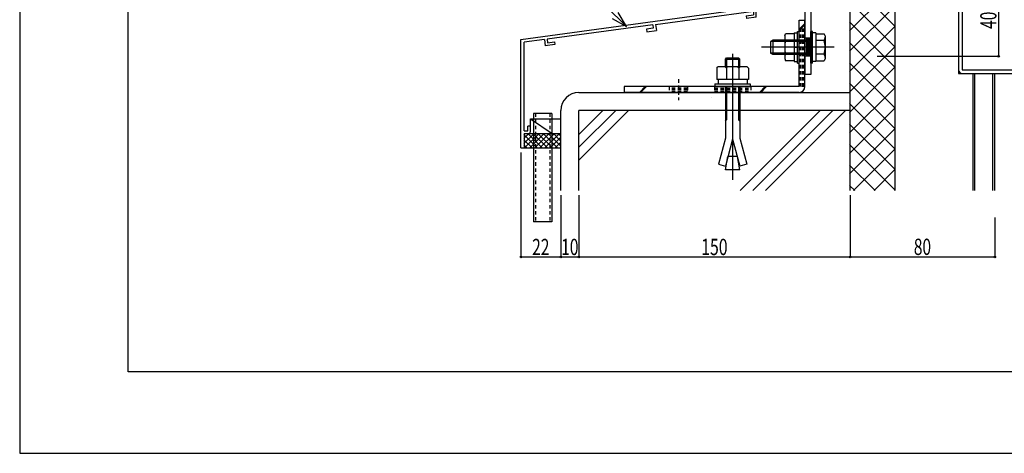
# Model space of a CAD drawing. Extents: x -210 to 210, y -148 to 148.
# Drawn here: x -210 to -29, y -148 to -69 of the extents above; entities that cross this region are included whole.
import ezdxf
from ezdxf.enums import TextEntityAlignment as Align

# ---------------------------------------------------------------- set-up
doc = ezdxf.new("R2010")
doc.units = 0
doc.header["$LTSCALE"] = 10
doc.header["$MEASUREMENT"] = 0
doc.header["$PDMODE"] = 32
doc.header["$PDSIZE"] = 0.3
doc.linetypes.add('DOT', pattern=[0.1125, 0.0625, -0.05])
for name, color, linetype in [('St', 127, 'CONTINUOUS'), ('その他部品等', 128, 'CONTINUOUS'), ('ボルト／ビス', 64, 'CONTINUOUS'), ('別途部材', 96, 'CONTINUOUS'), ('型材', 32, 'CONTINUOUS'), ('型材断面', 47, 'CONTINUOUS'), ('寸法', 80, 'CONTINUOUS'), ('曲げ物', 111, 'CONTINUOUS'), ('通り芯', 15, 'CONTINUOUS')]:
    doc.layers.add(name, color=color, linetype=linetype)
doc.styles.add('TextStyle03', font='MONOTXT', dxfattribs={"height": 1, "bigfont": 'BIGFONT'})

# ---------------------------------------------------------------- blocks, each defined once
blk = doc.blocks.new('*U197')
at = {"layer": '曲げ物', "linetype": 'Continuous'}
for p, q in [((-115.265205, -85.841287), (-115.26523, -105.841287)), ((-111.931865, -85.841287), (-115.265205, -85.841287)), ((-111.931865, -85.841287), (-111.931915, -105.841287)), ((-111.931915, -105.841287), (-115.26523, -105.841287))]:
    blk.add_line(p, q, dxfattribs=at)
at = {"layer": '曲げ物', "linetype": 'DOT'}
for p, q in [((-114.931855, -85.841287), (-114.931905, -105.841287)), ((-112.26519, -85.841287), (-112.26524, -105.841287))]:
    blk.add_line(p, q, dxfattribs=at)
blk = doc.blocks.new('*U42')
at = {"layer": '型材断面', "linetype": 'Continuous'}
for p, q in [((-190, -133.5), (-190, 133.5)), ((190, -133.5), (-190, -133.5))]:
    blk.add_line(p, q, dxfattribs=at)
blk = doc.blocks.new('*U19')
at = {"layer": '型材断面'}
for p, q in [((-57.025, -70.575), (-48.925, -62.5)), ((-57.025, -66.825), (-52.7, -62.5)), ((-57.025, -63.05), (-56.475, -62.5)), ((-55.925, -62.5), (-48.675, -69.75)), ((-52.15, -62.5), (-48.675, -65.975)), ((-57.025, -65.175), (-48.675, -73.525)), ((-57.025, -74.35), (-48.675, -66.025)), ((-57.025, -68.95), (-48.675, -77.275)), ((-57.025, -78.125), (-48.675, -69.8)), ((-57.025, -72.725), (-48.675, -81.075)), ((-57.025, -81.9), (-48.675, -73.575)), ((-57.025, -76.5), (-48.675, -84.825)), ((-57.025, -85.675), (-48.675, -77.325)), ((-57.025, -80.275), (-48.675, -88.6)), ((-57.025, -89.425), (-48.675, -81.1)), ((-57.025, -84.025), (-48.675, -92.375)), ((-57.025, -93.2), (-48.675, -84.875)), ((-57.025, -87.8), (-48.675, -96.125)), ((-57.025, -96.975), (-48.675, -88.65)), ((-57.025, -91.575), (-48.675, -99.925)), ((-56.325, -100.05), (-48.675, -92.425)), ((-57.025, -95.35), (-52.325, -100.05)), ((-52.525, -100.05), (-48.675, -96.175)), ((-57.025, -99.125), (-56.075, -100.05)), ((-48.775, -100.05), (-48.675, -99.95))]:
    blk.add_line(p, q, dxfattribs=at)
blk = doc.blocks.new('*U47')
at = {"layer": '型材断面', "linetype": 'Continuous'}
for p, q in [((-74.263437, -62.460563), (-74.863437, -62.460563)), ((-74.863437, -64.193895), (-74.863437, -62.460563)), ((-74.763437, -64.293895), (-74.863437, -64.193895)), ((-74.763437, -64.293895), (-74.863437, -64.393895)), ((-74.863437, -66.360563), (-74.863437, -64.393895)), ((-117.59677, -72.174622), (-74.863437, -66.360563)), ((-92.803413, -69.406905), (-74.763437, -66.952485)), ((-74.763437, -66.952485), (-74.763437, -67.625295)), ((-76.081383, -67.804605), (-74.763437, -67.625295)), ((-76.081383, -67.804605), (-76.013975, -68.300043)), ((-74.263437, -68.061875), (-76.013975, -68.300043)), ((-93.29885, -69.47431), (-112.79222, -72.12647)), ((-93.210815, -70.135135), (-94.465925, -70.305897)), ((-94.465925, -70.305897), (-94.399898, -70.801523)), ((-94.399898, -70.801523), (-92.64935, -70.563353)), ((-93.299035, -69.472923), (-93.210815, -70.135135)), ((-92.803413, -69.406898), (-92.64935, -70.563353)), ((-113.28766, -72.193875), (-116.996773, -72.698517)), ((-113.28766, -72.193875), (-113.127157, -73.349455)), ((-112.792412, -72.12509), (-112.700505, -72.7868)), ((-116.996805, -89.007955), (-116.996773, -72.698517)), ((-111.37661, -73.111285), (-113.127157, -73.349455)), ((-112.700505, -72.7868), (-111.445398, -72.616035)), ((-111.445398, -72.616035), (-111.37661, -73.111285)), ((-115.83011, -88.174622), (-116.33011, -88.174622)), ((-116.33011, -89.007955), (-116.33011, -88.174622)), ((-115.83011, -89.174622), (-115.83011, -88.174622)), ((-116.996805, -89.507955), (-116.99681, -92.174622)), ((-116.996778, -89.007955), (-116.33011, -89.007955)), ((-116.996778, -89.507955), (-116.163445, -89.507955))]:
    blk.add_line(p, q, dxfattribs=at)
at = {"layer": '型材断面', "color": 47, "linetype": 'Continuous'}
for p, q in [((-74.263437, -68.061875), (-74.263437, -62.460563)), ((-117.59681, -92.174622), (-117.59677, -72.174622)), ((-117.59681, -92.174622), (-116.99681, -92.174622))]:
    blk.add_line(p, q, dxfattribs=at)
at = {"layer": '型材断面', "linetype": 'Continuous'}
blk.add_arc((-116.163444, -89.174623), 0.333333, 270, 0, dxfattribs=at)
blk = doc.blocks.new('*U225')
at = {"layer": 'ボルト／ビス', "color": 64, "linetype": 'Continuous'}
for p, q in [((-63.861023, -70.709183), (-64.194355, -70.709183)), ((-64.194355, -76.542515), (-64.194355, -70.709183)), ((-63.861023, -76.542515), (-63.861023, -70.709183)), ((-71.194355, -72.292515), (-71.594355, -72.559183)), ((-71.594355, -72.559183), (-71.594355, -74.692515)), ((-71.594355, -72.559183), (-71.594355, -74.692515)), ((-64.194355, -72.559183), (-71.594355, -72.559183)), ((-71.194355, -72.292515), (-71.194355, -74.959183)), ((-64.194355, -72.292515), (-71.194355, -72.292515)), ((-63.261023, -70.992515), (-63.861023, -70.992515)), ((-63.261023, -70.992515), (-63.261023, -76.259183)), ((-63.261023, -71.123998), (-61.696123, -71.123998)), ((-63.261023, -71.123998), (-63.261023, -76.1277)), ((-61.696123, -72.374922), (-63.261023, -72.374922)), ((-61.544355, -71.540973), (-61.696123, -71.123998)), ((-61.544355, -71.540973), (-61.544355, -75.710725)), ((-59.87769, -73.625847), (-73.261023, -73.625847)), ((-63.261023, -73.625847), (-63.861023, -73.625847)), ((-71.194355, -74.959183), (-71.594355, -74.692515)), ((-64.194355, -74.692515), (-71.594355, -74.692515)), ((-64.194355, -74.959183), (-71.194355, -74.959183)), ((-61.696123, -74.876775), (-63.261023, -74.876775)), ((-63.261023, -76.1277), (-61.696123, -76.1277)), ((-61.544355, -75.710725), (-61.696123, -76.1277)), ((-63.861023, -76.542515), (-64.194355, -76.542515)), ((-63.261023, -76.259183), (-63.861023, -76.259183))]:
    blk.add_line(p, q, dxfattribs=at)
for centre, radius, start, end in [((-62.909079, -71.749459), 1.364723, 332.722034, 0), ((-66.7756, -73.625848), 5.231244, 346.165046, 13.834954), ((-62.909079, -75.502238), 1.364723, 0, 27.277966)]:
    blk.add_arc(centre, radius, start, end, dxfattribs=at)
blk = doc.blocks.new('*U226')
at = {"layer": 'ボルト／ビス', "color": 64, "linetype": 'Continuous'}
for p, q in [((-66.661023, -70.70918), (-66.32769, -70.70918)), ((-66.661023, -76.542512), (-66.661023, -70.70918)), ((-66.32769, -76.542512), (-66.32769, -70.70918)), ((-68.97769, -71.54097), (-68.825925, -71.123995)), ((-68.97769, -71.54097), (-68.97769, -75.710722)), ((-67.261023, -71.123995), (-68.825925, -71.123995)), ((-68.825925, -72.37492), (-67.261023, -72.37492)), ((-67.261023, -70.992512), (-66.661023, -70.992512)), ((-67.261023, -70.992512), (-67.261023, -76.25918)), ((-67.261023, -71.123995), (-67.261023, -76.127697)), ((-67.261023, -73.625845), (-66.661023, -73.625845)), ((-68.97769, -75.710722), (-68.825925, -76.127697)), ((-68.825925, -74.876772), (-67.261023, -74.876772)), ((-67.261023, -76.127697), (-68.825925, -76.127697)), ((-67.261023, -76.25918), (-66.661023, -76.25918)), ((-66.661023, -76.542512), (-66.32769, -76.542512))]:
    blk.add_line(p, q, dxfattribs=at)
for centre, radius, start, end in [((-67.612968, -71.749458), 1.364723, 180, 207.277966), ((-63.746447, -73.625847), 5.231244, 166.165046, 193.834954), ((-67.612968, -75.502236), 1.364723, 152.722034, 180)]:
    blk.add_arc(centre, radius, start, end, dxfattribs=at)
blk = doc.blocks.new('*U160')
at = {"layer": '寸法', "linetype": 'Continuous'}
for p, q in [((-44.930022, -61.95919), (-29.57378, -61.95919)), ((-29.57378, -61.95919), (-29.57378, -75.292522)), ((-51.931848, -75.292522), (-29.57378, -75.292522))]:
    blk.add_line(p, q, dxfattribs=at)
at = {"layer": '寸法'}
for p in [(-29.57378, -61.95919), (-29.57378, -75.292522)]:
    blk.add_point(p, dxfattribs=at)
at = {"layer": '寸法', "linetype": 'Continuous', "style": 'TextStyle03'}
blk.add_text('40', height=3, rotation=90, dxfattribs=at).set_placement((-29.95, -70.24375), (-29.95, -67.05625), align=Align.FIT)
blk = doc.blocks.new('*U161')
at = {"layer": '寸法', "color": 0, "linetype": 'ByBlock'}
for points in [[(-98.16588, -69.821755), (-105.742313, -62.245325), (-112.427638, -62.245325)], [(-100.763955, -68.321755), (-98.16588, -69.821755), (-99.66588, -67.22368)]]:
    blk.add_lwpolyline(points, dxfattribs=at)
blk = doc.blocks.new('*U186')
at = {"layer": '寸法', "linetype": 'Continuous'}
for p in [(-106.931885, -100.91576), (-110.265218, -112.291195)]:
    blk.add_line(p, (-106.931885, -112.291195), dxfattribs=at)
at = {"layer": '寸法'}
blk.add_point((-106.931885, -112.291195), dxfattribs=at)
at = {"layer": '寸法', "linetype": 'Continuous', "style": 'TextStyle03'}
blk.add_text('10', height=3, dxfattribs=at).set_placement((-110.19375, -111.95), (-107.00625, -111.95), align=Align.FIT)
blk = doc.blocks.new('*U187')
at = {"layer": '寸法', "linetype": 'Continuous'}
for p in [(-56.931848, -100.91576), (-106.931885, -112.291195)]:
    blk.add_line(p, (-56.931848, -112.291195), dxfattribs=at)
at = {"layer": '寸法'}
blk.add_point((-56.931848, -112.291195), dxfattribs=at)
at = {"layer": '寸法', "linetype": 'Continuous', "style": 'TextStyle03'}
blk.add_text('150', height=3, dxfattribs=at).set_placement((-84.3875, -111.95), (-79.5125, -111.95), align=Align.FIT)
blk = doc.blocks.new('*U191')
at = {"layer": '寸法', "linetype": 'Continuous'}
for p, q in [((-117.59681, -93.057362), (-117.59681, -112.291195)), ((-110.265218, -100.91576), (-110.265218, -112.291195)), ((-117.59681, -112.291195), (-110.265218, -112.291195))]:
    blk.add_line(p, q, dxfattribs=at)
at = {"layer": '寸法'}
for p in [(-117.59681, -112.291195), (-110.265218, -112.291195)]:
    blk.add_point(p, dxfattribs=at)
at = {"layer": '寸法', "linetype": 'Continuous', "style": 'TextStyle03'}
blk.add_text('22', height=3, dxfattribs=at).set_placement((-115.54375, -111.95), (-112.35625, -111.95), align=Align.FIT)
blk = doc.blocks.new('*U193')
at = {"layer": '寸法', "linetype": 'Continuous'}
for p in [(-30.26518, -105.03302), (-56.931848, -112.291195)]:
    blk.add_line(p, (-30.26518, -112.291195), dxfattribs=at)
at = {"layer": '寸法'}
for p in [(-56.931848, -112.291195), (-30.26518, -112.291195)]:
    blk.add_point(p, dxfattribs=at)
at = {"layer": '寸法', "linetype": 'Continuous', "style": 'TextStyle03'}
blk.add_text('80', height=3, dxfattribs=at).set_placement((-45.19375, -111.925), (-42.00625, -111.925), align=Align.FIT)
blk = doc.blocks.new('*U230')
at = {"layer": 'ボルト／ビス', "color": 64, "linetype": 'Continuous'}
for p, q in [((-79.92768, -75.794808), (-79.691995, -75.559133)), ((-79.92768, -77.225725), (-79.92768, -75.794808)), ((-79.92768, -75.794808), (-77.260995, -75.794808)), ((-79.691995, -75.559133), (-79.691995, -77.225725)), ((-79.691995, -75.559133), (-77.49677, -75.559133)), ((-78.594355, -74.82534), (-78.594355, -98.07224)), ((-77.49677, -75.559133), (-77.49677, -77.225725)), ((-77.49677, -75.559133), (-77.260995, -75.794808)), ((-77.260995, -77.225725), (-77.260995, -75.794808)), ((-81.527645, -77.461565), (-81.29197, -77.225725)), ((-81.527645, -77.461565), (-81.527645, -79.55905)), ((-75.896738, -77.225725), (-81.29197, -77.225725)), ((-79.74082, -77.461565), (-79.976495, -77.225725)), ((-79.74082, -77.461565), (-79.505145, -77.225725)), ((-79.74082, -77.461565), (-79.74082, -79.55905)), ((-77.427737, -77.461565), (-77.663412, -77.225725)), ((-77.427737, -77.461565), (-77.663412, -77.225725)), ((-77.427737, -77.461565), (-77.192062, -77.225725)), ((-77.427737, -77.461565), (-77.427737, -79.55905)), ((-75.661063, -77.461565), (-75.896738, -77.225725)), ((-75.661063, -77.461565), (-75.661063, -79.55905)), ((-75.661063, -79.55905), (-81.527645, -79.55905)), ((-81.261088, -79.55905), (-81.261088, -80.392425)), ((-75.92772, -79.55905), (-75.92772, -80.392425)), ((-81.844413, -80.392425), (-81.844413, -80.892515)), ((-81.844413, -80.392425), (-75.344355, -80.392425)), ((-81.844413, -80.892515), (-75.344355, -80.892515)), ((-79.92768, -80.892515), (-79.92768, -90.358865)), ((-79.691995, -80.892515), (-79.691995, -86.99009)), ((-77.49677, -80.892515), (-77.49677, -86.99009)), ((-77.260995, -80.892515), (-77.260995, -90.358865)), ((-75.344355, -80.392425), (-75.344355, -80.892515)), ((-79.92768, -87.225765), (-79.691995, -86.99009)), ((-77.260995, -87.225765), (-77.49677, -86.99009)), ((-79.92768, -90.358865), (-81.22178, -95.188533)), ((-78.594355, -90.578358), (-79.922995, -95.536582)), ((-78.594355, -90.578358), (-77.265805, -95.536582)), ((-77.260995, -90.358865), (-75.96693, -95.188533)), ((-79.92768, -96.225715), (-79.497713, -93.787015)), ((-77.690995, -93.787015), (-79.497713, -93.787015)), ((-77.260995, -96.225715), (-77.690995, -93.787015)), ((-81.22178, -95.188533), (-79.922995, -95.536582)), ((-75.96693, -95.188533), (-77.265805, -95.536582)), ((-77.260995, -96.225715), (-79.92768, -96.225715))]:
    blk.add_line(p, q, dxfattribs=at)
blk = doc.blocks.new('*U184')
at = {"layer": '曲げ物', "linetype": 'Continuous'}
for p, q in [((-36.927647, -48.458022), (-36.26098, -48.457845)), ((-36.927647, -48.458022), (-36.927647, -78.458183)), ((-36.26098, -48.458022), (-36.26098, -77.791515)), ((-15.260982, -73.458183), (-15.927647, -73.458183)), ((-15.927647, -73.458183), (-15.927647, -77.791515)), ((-15.26098, -73.458183), (-15.26098, -78.458183)), ((-36.26098, -77.791515), (-15.927647, -77.791515)), ((-36.927647, -78.458183), (-15.26098, -78.458183))]:
    blk.add_line(p, q, dxfattribs=at)
for centre, start, end in [((-36.260978, -77.791515), 180, 270), ((-15.927643, -77.791515), 270, 0)]:
    blk.add_arc(centre, 0.666667, start, end, dxfattribs=at)
blk = doc.blocks.new('*U231')
at = {"layer": 'St', "linetype": 'Continuous'}
for p, q in [((-66.32769, -68.625847), (-65.261023, -68.625847)), ((-66.32769, -70.30737), (-65.261023, -69.2407)), ((-66.32769, -70.543075), (-65.261023, -69.476405)), ((-98.594355, -80.892515), (-98.594355, -81.959183)), ((-94.710598, -80.892515), (-95.777262, -81.959183)), ((-94.474892, -80.892515), (-95.541557, -81.959183)), ((-73.628405, -81.959183), (-72.56174, -80.892515)), ((-73.3927, -81.959183), (-72.326035, -80.892515))]:
    blk.add_line(p, q, dxfattribs=at)
at = {"layer": 'St', "color": 127, "linetype": 'Continuous'}
for p, q in [((-66.32769, -80.892515), (-66.32769, -68.625847)), ((-65.261023, -80.892515), (-65.261023, -68.625847)), ((-66.32769, -80.892515), (-98.594355, -80.892515)), ((-66.32769, -81.959183), (-98.594355, -81.959183))]:
    blk.add_line(p, q, dxfattribs=at)
at = {"layer": 'St', "linetype": 'DOT'}
for p, q in [((-65.261023, -70.292512), (-66.32769, -70.292512)), ((-63.645315, -73.625847), (-67.861563, -73.625847)), ((-66.32769, -72.625847), (-65.261023, -72.625847)), ((-66.32769, -74.625847), (-65.261023, -74.625847)), ((-88.594355, -79.53787), (-88.594355, -83.36407)), ((-78.594355, -79.53787), (-78.594355, -83.36407)), ((-90.261023, -80.892515), (-90.261023, -81.959183)), ((-86.927687, -81.159183), (-90.261023, -81.159183)), ((-86.927687, -81.425847), (-90.261023, -81.425847)), ((-86.927687, -80.892515), (-86.927687, -81.959183)), ((-81.927687, -80.892515), (-81.927687, -81.959183)), ((-75.261023, -80.892515), (-75.261023, -81.959183)), ((-65.261023, -80.892515), (-66.32769, -80.892515)), ((-86.927687, -81.692515), (-90.261023, -81.692515))]:
    blk.add_line(p, q, dxfattribs=at)
at = {"layer": 'St', "color": 127, "linetype": 'DOT'}
for p, q in [((-66.061023, -80.892515), (-66.061023, -70.292512)), ((-65.794358, -80.892515), (-65.794358, -70.292512)), ((-65.52769, -80.892515), (-65.52769, -70.292512)), ((-81.927687, -81.159183), (-75.261023, -81.159183)), ((-81.927687, -81.425847), (-75.261023, -81.425847)), ((-82.516087, -82.82431), (-82.516087, -82.824308)), ((-81.927687, -81.692515), (-75.261023, -81.692515))]:
    blk.add_line(p, q, dxfattribs=at)
at = {"layer": 'St', "color": 127, "linetype": 'Continuous'}
blk.add_arc((-66.327697, -80.892515), 1.066667, 270, 0, dxfattribs=at)
blk = doc.blocks.new('*U37')
at = {"layer": 'その他部品等'}
for p, q in [((-117.075, -91.375), (-115.2, -89.525)), ((-117.075, -90.45), (-116.15, -89.525)), ((-117.075, -89.725), (-114.625, -92.175)), ((-117.075, -90.675), (-115.55, -92.175)), ((-116.925, -92.175), (-114.275, -89.525)), ((-116.35, -89.525), (-113.675, -92.175)), ((-115.975, -92.175), (-113.325, -89.525)), ((-115.4, -89.525), (-112.725, -92.175)), ((-115.05, -92.175), (-112.375, -89.525)), ((-114.475, -89.525), (-111.8, -92.175)), ((-114.1, -92.175), (-111.425, -89.525)), ((-113.525, -89.525), (-110.85, -92.175)), ((-113.175, -92.175), (-110.5, -89.525)), ((-112.575, -89.525), (-110.35, -91.75)), ((-112.225, -92.175), (-110.35, -90.3)), ((-111.625, -89.525), (-110.35, -90.8)), ((-110.7, -89.525), (-110.35, -89.875)), ((-117.075, -91.6), (-116.5, -92.175)), ((-111.275, -92.175), (-110.35, -91.25))]:
    blk.add_line(p, q, dxfattribs=at)
blk = doc.blocks.new('*U232')
at = {"layer": 'St', "linetype": 'Continuous'}
for p, q in [((-72.092573, -64.042772), (-72.092573, -60.885228)), ((-53.392568, -64.042772), (-53.392568, -60.885228)), ((-72.842573, -61.959148), (-72.842573, -63.025815)), ((-71.342573, -62.225815), (-72.842573, -62.225815)), ((-71.342573, -62.49248), (-72.842573, -62.49248)), ((-71.342573, -62.759148), (-72.842573, -62.759148)), ((-71.342573, -61.959148), (-71.342573, -63.025815)), ((-66.736245, -61.959148), (-67.80291, -63.025815)), ((-66.500543, -61.959148), (-67.567208, -63.025815)), ((-57.189088, -61.959148), (-58.255753, -63.025815)), ((-56.953385, -61.959148), (-58.02005, -63.025815)), ((-54.142568, -61.959148), (-54.142568, -63.025815)), ((-52.642568, -62.225815), (-54.142568, -62.225815)), ((-52.642568, -62.49248), (-54.142568, -62.49248)), ((-52.642568, -62.759148), (-54.142568, -62.759148)), ((-52.642568, -61.959148), (-52.642568, -63.025815)), ((-49.925825, -61.95919), (-49.925825, -63.025815)), ((-64.194355, -71.95918), (-65.261023, -71.95918)), ((-62.470467, -73.625847), (-67.08286, -73.625847)), ((-64.194355, -75.292515), (-65.261023, -75.292515)), ((-64.194355, -78.625815), (-65.261023, -78.625815))]:
    blk.add_line(p, q, dxfattribs=at)
at = {"layer": 'St', "color": 127, "linetype": 'Continuous'}
for p, q in [((-73.75924, -63.025815), (-73.75924, -61.959148)), ((-49.925825, -61.959148), (-73.75924, -61.959148)), ((-49.925825, -63.025815), (-73.75924, -63.025815)), ((-65.261023, -63.025853), (-65.261023, -78.625815)), ((-64.194355, -63.025853), (-64.194355, -78.625815)), ((-64.994355, -71.95918), (-64.994355, -75.292515)), ((-64.727687, -71.95918), (-64.727687, -75.292515)), ((-64.461023, -71.95918), (-64.461023, -75.292515))]:
    blk.add_line(p, q, dxfattribs=at)
blk.add_arc((-64.194352, -63.025849), 1.066667, 90, 180, dxfattribs=at)

msp = doc.modelspace()

# ---------------------------------------------------------------- linework, layer by layer
at = {"layer": 'その他部品等', "linetype": 'Continuous'}
for p, q in [((-115.83011, -88.174622), (-115.83011, -86.841287)), ((-115.83011, -86.841287), (-111.865218, -89.507955)), ((-115.83011, -86.841287), (-110.265218, -86.841287)), ((-116.99681, -89.507955), (-110.265218, -89.507955)), ((-116.99681, -92.174622), (-110.265218, -92.174622))]:
    msp.add_line(p, q, dxfattribs=at)
at = {"layer": '型材断面', "color": 47, "linetype": 'Continuous'}
for p, q in [((-56.931848, -100.03302), (-56.931848, -62.492522)), ((-110.26102, -100.03302), (-110.26102, -85.292483)), ((-106.927687, -100.03302), (-106.927687, -85.292483))]:
    msp.add_line(p, q, dxfattribs=at)
at = {"layer": '型材断面', "linetype": 'Continuous'}
for p, q in [((-48.598513, -100.03302), (-48.598513, -62.492522)), ((-106.927687, -81.95915), (-56.92765, -81.95915)), ((-56.92765, -85.292483), (-106.927687, -85.292483)), ((-106.916928, -89.707423), (-102.501988, -85.292483)), ((-106.916928, -92.064445), (-100.144965, -85.292483)), ((-106.916928, -94.421468), (-97.787943, -85.292483)), ((-77.223327, -100.03302), (-62.48279, -85.292483)), ((-74.866305, -100.03302), (-60.125767, -85.292483)), ((-72.50928, -100.03302), (-57.768745, -85.292483))]:
    msp.add_line(p, q, dxfattribs=at)
msp.add_arc((-106.927687, -85.292483), 3.333333, 90, 180, dxfattribs=at)
at = {"layer": '寸法', "linetype": 'Continuous'}
for p, q in [((-34.26518, -100.03302), (-34.26518, -78.458183)), ((-33.931848, -100.03302), (-33.931848, -78.458183)), ((-30.598513, -100.03302), (-30.598513, -78.458183)), ((-30.26518, -100.03302), (-30.26518, -78.458183))]:
    msp.add_line(p, q, dxfattribs=at)
at = {"layer": '通り芯', "linetype": 'Continuous'}
msp.add_lwpolyline([(-210, -148.5), (210, -148.5), (210, 148.5), (-210, 148.5)], close=True, dxfattribs=at)

# ---------------------------------------------------------------- block references
at = {"layer": 'St', "linetype": 'DOT'}
msp.add_blockref('*U231', (0, 0), dxfattribs=at)
at = {"layer": 'その他部品等', "linetype": 'Continuous'}
msp.add_blockref('*U232', (0, 0), dxfattribs=at)
at = {"layer": 'その他部品等'}
msp.add_blockref('*U37', (0, 0), dxfattribs=at)
at = {"layer": 'ボルト／ビス', "color": 64, "linetype": 'Continuous'}
for name in ['*U225', '*U226']:
    msp.add_blockref(name, (0, 0), dxfattribs=at)
at = {"layer": '別途部材', "linetype": 'Continuous'}
msp.add_blockref('*U230', (0, 0), dxfattribs=at)
at = {"layer": '型材', "linetype": 'DOT'}
msp.add_blockref('*U197', (0, 0), dxfattribs=at)
at = {"layer": '型材断面', "linetype": 'Continuous'}
for name in ['*U42', '*U47']:
    msp.add_blockref(name, (0, 0), dxfattribs=at)
at = {"layer": '型材断面'}
msp.add_blockref('*U19', (0, 0), dxfattribs=at)
at = {"layer": '寸法', "linetype": 'Continuous'}
for name in ['*U161', '*U160', '*U191', '*U186', '*U187', '*U193']:
    msp.add_blockref(name, (0, 0), dxfattribs=at)
at = {"layer": '曲げ物', "linetype": 'Continuous'}
msp.add_blockref('*U184', (0, 0), dxfattribs=at)

doc.saveas('drawing.dxf')
